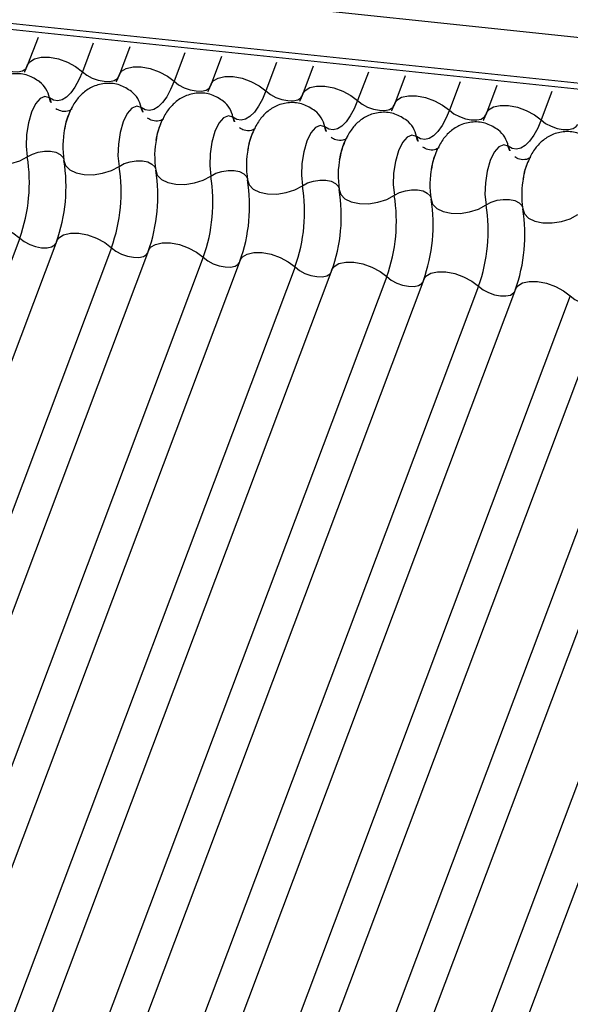
# Model space of a CAD drawing. Units: millimetres. Extents: x -23272466 to 44913, y -22484634 to 188.
# Drawn here: x -23270520 to -23270519, y -22483654 to -22483652 of the extents above; entities that cross this region are included whole.
import ezdxf

# ---------------------------------------------------------------- set-up
doc = ezdxf.new("R2010")
doc.units = ezdxf.units.MM
doc.layers.add('KEYLITE INDICATIVE VIEW FLASHING 1', color=252, linetype='Continuous')

msp = doc.modelspace()

# ---------------------------------------------------------------- linework, layer by layer
at = {"layer": 'KEYLITE INDICATIVE VIEW FLASHING 1', "linetype": 'Continuous'}
for p, q in [((-23270537.9721, -22483650.6472), (-23270504.2208, -22483654.2004)), ((-23270537.9668, -22483650.6587), (-23270504.2155, -22483654.2118)), ((-23270534.3215, -22483650.9454), (-23270504.2188, -22483654.1232)), ((-23270520.4377, -22483652.5133), (-23270520.4563, -22483652.5627)), ((-23270520.339, -22483652.5237), (-23270520.3583, -22483652.5749)), ((-23270520.2735, -22483652.5306), (-23270520.292, -22483652.58)), ((-23270520.1748, -22483652.541), (-23270520.194, -22483652.5921)), ((-23270520.1092, -22483652.5479), (-23270520.1278, -22483652.5973)), ((-23270520.0105, -22483652.5583), (-23270520.0297, -22483652.6094)), ((-23270519.9449, -22483652.5652), (-23270519.9635, -22483652.6145)), ((-23270519.8462, -22483652.5756), (-23270519.8655, -22483652.6267)), ((-23270519.7806, -22483652.5825), (-23270519.7992, -22483652.6318)), ((-23270519.6819, -22483652.5929), (-23270519.7012, -22483652.644)), ((-23270519.6164, -22483652.5998), (-23270519.6349, -22483652.6491)), ((-23270519.5177, -22483652.6102), (-23270519.5369, -22483652.6613)), ((-23270520.4705, -22483652.8729), (-23270521.4673, -22483655.5212)), ((-23270520.4042, -22483652.878), (-23270521.401, -22483655.5263)), ((-23270520.3062, -22483652.8902), (-23270521.303, -22483655.5385)), ((-23270520.2399, -22483652.8953), (-23270521.2368, -22483655.5436)), ((-23270520.1419, -22483652.9074), (-23270521.1388, -22483655.5558)), ((-23270520.0756, -22483652.9126), (-23270521.0725, -22483655.5609)), ((-23270519.9776, -22483652.9247), (-23270520.9745, -22483655.5731)), ((-23270519.9114, -22483652.9298), (-23270520.9082, -22483655.5782)), ((-23270519.8134, -22483652.942), (-23270520.8102, -22483655.5903)), ((-23270519.7471, -22483652.9471), (-23270520.7439, -22483655.5955)), ((-23270519.6491, -22483652.9593), (-23270520.6459, -22483655.6076)), ((-23270519.5828, -22483652.9644), (-23270520.5797, -22483655.6128)), ((-23270519.4848, -22483652.9766), (-23270520.4816, -22483655.6249)), ((-23270519.4185, -22483652.9817), (-23270520.4154, -22483655.63)), ((-23270519.3205, -22483652.9939), (-23270520.3174, -22483655.6422)), ((-23270519.2543, -22483652.999), (-23270520.2511, -22483655.6473)), ((-23270519.1563, -22483653.0112), (-23270520.1531, -22483655.6595)), ((-23270519.09, -22483653.0163), (-23270520.0868, -22483655.6646))]:
    msp.add_line(p, q, dxfattribs=at)
at = {"layer": 'KEYLITE INDICATIVE VIEW FLASHING 1', "linetype": 'Continuous', "flags": 128}
for points in [[(-23270520.4563, -22483652.5627), (-23270520.4525, -22483652.5569), (-23270520.4439, -22483652.5516), (-23270520.4318, -22483652.5489), (-23270520.4171, -22483652.5491), (-23270520.401, -22483652.5521), (-23270520.385, -22483652.5578), (-23270520.3704, -22483652.5656), (-23270520.3583, -22483652.5749)], [(-23270520.5226, -22483652.5576), (-23270520.5145, -22483652.5638), (-23270520.5048, -22483652.5689), (-23270520.4941, -22483652.5727), (-23270520.4834, -22483652.5748), (-23270520.4736, -22483652.5749), (-23270520.4655, -22483652.5731), (-23270520.4597, -22483652.5695), (-23270520.4572, -22483652.5657)], [(-23270520.292, -22483652.58), (-23270520.2883, -22483652.5742), (-23270520.2797, -22483652.5689), (-23270520.2675, -22483652.5662), (-23270520.2528, -22483652.5664), (-23270520.2368, -22483652.5694), (-23270520.2207, -22483652.5751), (-23270520.2061, -22483652.5829), (-23270520.194, -22483652.5921)], [(-23270520.3583, -22483652.5749), (-23270520.3646, -22483652.5896), (-23270520.3715, -22483652.6023), (-23270520.379, -22483652.6126), (-23270520.3867, -22483652.6203), (-23270520.3946, -22483652.6251), (-23270520.4025, -22483652.627), (-23270520.4101, -22483652.6259), (-23270520.4172, -22483652.6219)], [(-23270520.3583, -22483652.5749), (-23270520.3502, -22483652.581), (-23270520.3405, -22483652.5862), (-23270520.3298, -22483652.59), (-23270520.3191, -22483652.5921), (-23270520.3093, -22483652.5922), (-23270520.3012, -22483652.5904), (-23270520.2955, -22483652.5868), (-23270520.293, -22483652.583)], [(-23270520.1278, -22483652.5973), (-23270520.124, -22483652.5915), (-23270520.1154, -22483652.5862), (-23270520.1032, -22483652.5835), (-23270520.0885, -22483652.5836), (-23270520.0725, -22483652.5867), (-23270520.0565, -22483652.5924), (-23270520.0418, -22483652.6002), (-23270520.0297, -22483652.6094)], [(-23270520.194, -22483652.5921), (-23270520.2003, -22483652.6069), (-23270520.2073, -22483652.6196), (-23270520.2147, -22483652.6299), (-23270520.2225, -22483652.6376), (-23270520.2304, -22483652.6424), (-23270520.2382, -22483652.6443), (-23270520.2458, -22483652.6432), (-23270520.253, -22483652.6392)], [(-23270520.194, -22483652.5921), (-23270520.186, -22483652.5983), (-23270520.1762, -22483652.6035), (-23270520.1655, -22483652.6073), (-23270520.1548, -22483652.6093), (-23270520.145, -22483652.6095), (-23270520.1369, -22483652.6077), (-23270520.1312, -22483652.6041), (-23270520.1287, -22483652.6003)], [(-23270519.9635, -22483652.6145), (-23270519.9597, -22483652.6088), (-23270519.9511, -22483652.6034), (-23270519.9389, -22483652.6008), (-23270519.9242, -22483652.6009), (-23270519.9082, -22483652.604), (-23270519.8922, -22483652.6097), (-23270519.8775, -22483652.6175), (-23270519.8655, -22483652.6267)], [(-23270520.4172, -22483652.6219), (-23270520.4253, -22483652.6191), (-23270520.4339, -22483652.6228), (-23270520.4422, -22483652.6326), (-23270520.4495, -22483652.6476), (-23270520.455, -22483652.6664), (-23270520.4582, -22483652.6872), (-23270520.4588, -22483652.7082), (-23270520.4569, -22483652.7272)], [(-23270520.0297, -22483652.6094), (-23270520.036, -22483652.6242), (-23270520.043, -22483652.6369), (-23270520.0504, -22483652.6472), (-23270520.0582, -22483652.6549), (-23270520.0661, -22483652.6597), (-23270520.0739, -22483652.6616), (-23270520.0815, -22483652.6605), (-23270520.0887, -22483652.6565)], [(-23270520.0297, -22483652.6094), (-23270520.0217, -22483652.6156), (-23270520.0119, -22483652.6208), (-23270520.0013, -22483652.6246), (-23270519.9906, -22483652.6266), (-23270519.9808, -22483652.6268), (-23270519.9727, -22483652.625), (-23270519.9669, -22483652.6214), (-23270519.9644, -22483652.6176)], [(-23270519.7992, -22483652.6318), (-23270519.7954, -22483652.6261), (-23270519.7868, -22483652.6207), (-23270519.7747, -22483652.618), (-23270519.7599, -22483652.6182), (-23270519.7439, -22483652.6213), (-23270519.7279, -22483652.6269), (-23270519.7133, -22483652.6347), (-23270519.7012, -22483652.644)], [(-23270520.253, -22483652.6392), (-23270520.261, -22483652.6364), (-23270520.2696, -22483652.6401), (-23270520.2779, -22483652.6499), (-23270520.2852, -22483652.6649), (-23270520.2907, -22483652.6837), (-23270520.2939, -22483652.7045), (-23270520.2946, -22483652.7254), (-23270520.2926, -22483652.7445)], [(-23270519.8655, -22483652.6267), (-23270519.8718, -22483652.6415), (-23270519.8787, -22483652.6542), (-23270519.8862, -22483652.6645), (-23270519.8939, -22483652.6722), (-23270519.9018, -22483652.677), (-23270519.9096, -22483652.6789), (-23270519.9172, -22483652.6778), (-23270519.9244, -22483652.6738)], [(-23270519.8655, -22483652.6267), (-23270519.8574, -22483652.6329), (-23270519.8477, -22483652.6381), (-23270519.837, -22483652.6419), (-23270519.8263, -22483652.6439), (-23270519.8165, -22483652.6441), (-23270519.8084, -22483652.6423), (-23270519.8026, -22483652.6387), (-23270519.8001, -22483652.6349)], [(-23270519.6349, -22483652.6491), (-23270519.6312, -22483652.6434), (-23270519.6225, -22483652.638), (-23270519.6104, -22483652.6353), (-23270519.5957, -22483652.6355), (-23270519.5796, -22483652.6386), (-23270519.5636, -22483652.6442), (-23270519.549, -22483652.652), (-23270519.5369, -22483652.6613)], [(-23270520.0887, -22483652.6565), (-23270520.0968, -22483652.6537), (-23270520.1054, -22483652.6573), (-23270520.1137, -22483652.6672), (-23270520.1209, -22483652.6822), (-23270520.1264, -22483652.701), (-23270520.1296, -22483652.7218), (-23270520.1303, -22483652.7427), (-23270520.1283, -22483652.7618)], [(-23270519.7012, -22483652.644), (-23270519.7075, -22483652.6588), (-23270519.7144, -22483652.6715), (-23270519.7219, -22483652.6818), (-23270519.7296, -22483652.6895), (-23270519.7375, -22483652.6943), (-23270519.7454, -22483652.6962), (-23270519.753, -22483652.6951), (-23270519.7601, -22483652.6911)], [(-23270519.7012, -22483652.644), (-23270519.6931, -22483652.6502), (-23270519.6834, -22483652.6554), (-23270519.6727, -22483652.6592), (-23270519.662, -22483652.6612), (-23270519.6522, -22483652.6613), (-23270519.6441, -22483652.6596), (-23270519.6384, -22483652.656), (-23270519.6358, -22483652.6522)], [(-23270519.9244, -22483652.6738), (-23270519.9325, -22483652.671), (-23270519.9411, -22483652.6746), (-23270519.9494, -22483652.6844), (-23270519.9566, -22483652.6995), (-23270519.9621, -22483652.7183), (-23270519.9654, -22483652.7391), (-23270519.966, -22483652.76), (-23270519.9641, -22483652.7791)], [(-23270519.5369, -22483652.6613), (-23270519.5432, -22483652.6761), (-23270519.5502, -22483652.6888), (-23270519.5576, -22483652.6991), (-23270519.5654, -22483652.7068), (-23270519.5733, -22483652.7116), (-23270519.5811, -22483652.7135), (-23270519.5887, -22483652.7124), (-23270519.5959, -22483652.7084)], [(-23270519.5369, -22483652.6613), (-23270519.5289, -22483652.6675), (-23270519.5191, -22483652.6727), (-23270519.5084, -22483652.6765), (-23270519.4977, -22483652.6785), (-23270519.4879, -22483652.6786), (-23270519.4798, -22483652.6768), (-23270519.4741, -22483652.6733), (-23270519.4716, -22483652.6694)], [(-23270519.7601, -22483652.6911), (-23270519.7682, -22483652.6883), (-23270519.7768, -22483652.6919), (-23270519.7851, -22483652.7017), (-23270519.7924, -22483652.7168), (-23270519.7978, -22483652.7356), (-23270519.8011, -22483652.7564), (-23270519.8017, -22483652.7773), (-23270519.7998, -22483652.7963)], [(-23270519.5959, -22483652.7084), (-23270519.6039, -22483652.7056), (-23270519.6125, -22483652.7092), (-23270519.6208, -22483652.719), (-23270519.6281, -22483652.734), (-23270519.6336, -22483652.7529), (-23270519.6368, -22483652.7737), (-23270519.6375, -22483652.7946), (-23270519.6355, -22483652.8136)], [(-23270520.5554, -22483652.7168), (-23270520.5527, -22483652.7258), (-23270520.5453, -22483652.7334), (-23270520.5339, -22483652.7389), (-23270520.5194, -22483652.742), (-23270520.5031, -22483652.7422), (-23270520.4864, -22483652.7396), (-23270520.4705, -22483652.7345), (-23270520.4569, -22483652.7272)], [(-23270520.4569, -22483652.7272), (-23270520.4478, -22483652.7223), (-23270520.4372, -22483652.7189), (-23270520.426, -22483652.7172), (-23270520.4152, -22483652.7173), (-23270520.4056, -22483652.7193), (-23270520.398, -22483652.723), (-23270520.393, -22483652.7281), (-23270520.3917, -22483652.731)], [(-23270520.3912, -22483652.7341), (-23270520.3884, -22483652.7431), (-23270520.381, -22483652.7507), (-23270520.3696, -22483652.7562), (-23270520.3551, -22483652.7592), (-23270520.3389, -22483652.7595), (-23270520.3221, -22483652.7569), (-23270520.3062, -22483652.7518), (-23270520.2926, -22483652.7445)], [(-23270520.2926, -22483652.7445), (-23270520.2835, -22483652.7396), (-23270520.273, -22483652.7362), (-23270520.2618, -22483652.7345), (-23270520.2509, -22483652.7346), (-23270520.2413, -22483652.7366), (-23270520.2337, -22483652.7403), (-23270520.2287, -22483652.7454), (-23270520.2274, -22483652.7483)], [(-23270520.2269, -22483652.7514), (-23270520.2241, -22483652.7604), (-23270520.2167, -22483652.768), (-23270520.2053, -22483652.7735), (-23270520.1909, -22483652.7765), (-23270520.1746, -22483652.7768), (-23270520.1578, -22483652.7742), (-23270520.1419, -22483652.7691), (-23270520.1283, -22483652.7618)], [(-23270520.1283, -22483652.7618), (-23270520.1192, -22483652.7569), (-23270520.1087, -22483652.7535), (-23270520.0975, -22483652.7518), (-23270520.0866, -22483652.7519), (-23270520.077, -22483652.7539), (-23270520.0694, -22483652.7576), (-23270520.0645, -22483652.7627), (-23270520.0631, -22483652.7656)], [(-23270520.0626, -22483652.7687), (-23270520.0598, -22483652.7777), (-23270520.0524, -22483652.7853), (-23270520.041, -22483652.7908), (-23270520.0266, -22483652.7938), (-23270520.0103, -22483652.7941), (-23270519.9935, -22483652.7915), (-23270519.9777, -22483652.7864), (-23270519.9641, -22483652.7791)], [(-23270519.9641, -22483652.7791), (-23270519.955, -22483652.7742), (-23270519.9444, -22483652.7708), (-23270519.9332, -22483652.769), (-23270519.9224, -22483652.7692), (-23270519.9127, -22483652.7712), (-23270519.9051, -22483652.7749), (-23270519.9002, -22483652.78), (-23270519.8989, -22483652.7829)], [(-23270519.8983, -22483652.786), (-23270519.8956, -22483652.795), (-23270519.8882, -22483652.8026), (-23270519.8768, -22483652.8081), (-23270519.8623, -22483652.8111), (-23270519.846, -22483652.8114), (-23270519.8293, -22483652.8088), (-23270519.8134, -22483652.8036), (-23270519.7998, -22483652.7963)], [(-23270519.7998, -22483652.7963), (-23270519.7907, -22483652.7915), (-23270519.7801, -22483652.7881), (-23270519.7689, -22483652.7863), (-23270519.7581, -22483652.7865), (-23270519.7484, -22483652.7885), (-23270519.7408, -22483652.7922), (-23270519.7359, -22483652.7973), (-23270519.7346, -22483652.8002)], [(-23270519.7341, -22483652.8033), (-23270519.7313, -22483652.8123), (-23270519.7239, -22483652.8199), (-23270519.7125, -22483652.8254), (-23270519.698, -22483652.8284), (-23270519.6818, -22483652.8287), (-23270519.665, -22483652.8261), (-23270519.6491, -22483652.8209), (-23270519.6355, -22483652.8136)], [(-23270519.6355, -22483652.8136), (-23270519.6264, -22483652.8088), (-23270519.6158, -22483652.8053), (-23270519.6047, -22483652.8036), (-23270519.5938, -22483652.8038), (-23270519.5842, -22483652.8058), (-23270519.5766, -22483652.8095), (-23270519.5716, -22483652.8145), (-23270519.5703, -22483652.8175)], [(-23270519.5698, -22483652.8206), (-23270519.567, -22483652.8296), (-23270519.5596, -22483652.8372), (-23270519.5482, -22483652.8427), (-23270519.5338, -22483652.8457), (-23270519.5175, -22483652.8459), (-23270519.5007, -22483652.8434), (-23270519.4848, -22483652.8382), (-23270519.4712, -22483652.8309)], [(-23270520.5685, -22483652.8607), (-23270520.5647, -22483652.8549), (-23270520.5561, -22483652.8496), (-23270520.5439, -22483652.8469), (-23270520.5292, -22483652.8471), (-23270520.5132, -22483652.8501), (-23270520.4972, -22483652.8558), (-23270520.4825, -22483652.8636), (-23270520.4705, -22483652.8729)], [(-23270520.4042, -22483652.878), (-23270520.4004, -22483652.8722), (-23270520.3918, -22483652.8669), (-23270520.3797, -22483652.8642), (-23270520.3649, -22483652.8644), (-23270520.3489, -22483652.8674), (-23270520.3329, -22483652.8731), (-23270520.3183, -22483652.8809), (-23270520.3062, -22483652.8902)], [(-23270520.4705, -22483652.8729), (-23270520.4624, -22483652.879), (-23270520.4526, -22483652.8842), (-23270520.442, -22483652.888), (-23270520.4313, -22483652.8901), (-23270520.4215, -22483652.8902), (-23270520.4134, -22483652.8884), (-23270520.4076, -22483652.8848), (-23270520.406, -22483652.8828)], [(-23270520.2399, -22483652.8953), (-23270520.2362, -22483652.8895), (-23270520.2275, -22483652.8842), (-23270520.2154, -22483652.8815), (-23270520.2007, -22483652.8817), (-23270520.1846, -22483652.8847), (-23270520.1686, -22483652.8904), (-23270520.154, -22483652.8982), (-23270520.1419, -22483652.9074)], [(-23270520.3062, -22483652.8902), (-23270520.2981, -22483652.8963), (-23270520.2884, -22483652.9015), (-23270520.2777, -22483652.9053), (-23270520.267, -22483652.9073), (-23270520.2572, -22483652.9075), (-23270520.2491, -22483652.9057), (-23270520.2434, -22483652.9021), (-23270520.2417, -22483652.9001)], [(-23270520.0756, -22483652.9126), (-23270520.0719, -22483652.9068), (-23270520.0633, -22483652.9015), (-23270520.0511, -22483652.8988), (-23270520.0364, -22483652.8989), (-23270520.0204, -22483652.902), (-23270520.0044, -22483652.9077), (-23270519.9897, -22483652.9155), (-23270519.9776, -22483652.9247)], [(-23270520.1419, -22483652.9074), (-23270520.1339, -22483652.9136), (-23270520.1241, -22483652.9188), (-23270520.1134, -22483652.9226), (-23270520.1027, -22483652.9246), (-23270520.0929, -22483652.9248), (-23270520.0848, -22483652.923), (-23270520.0791, -22483652.9194), (-23270520.0775, -22483652.9174)], [(-23270519.9114, -22483652.9298), (-23270519.9076, -22483652.9241), (-23270519.899, -22483652.9187), (-23270519.8868, -22483652.9161), (-23270519.8721, -22483652.9162), (-23270519.8561, -22483652.9193), (-23270519.8401, -22483652.9249), (-23270519.8254, -22483652.9327), (-23270519.8134, -22483652.942)], [(-23270519.9776, -22483652.9247), (-23270519.9696, -22483652.9309), (-23270519.9598, -22483652.9361), (-23270519.9491, -22483652.9399), (-23270519.9385, -22483652.9419), (-23270519.9287, -22483652.9421), (-23270519.9205, -22483652.9403), (-23270519.9148, -22483652.9367), (-23270519.9132, -22483652.9347)], [(-23270519.7471, -22483652.9471), (-23270519.7433, -22483652.9414), (-23270519.7347, -22483652.936), (-23270519.7226, -22483652.9333), (-23270519.7078, -22483652.9335), (-23270519.6918, -22483652.9366), (-23270519.6758, -22483652.9422), (-23270519.6612, -22483652.95), (-23270519.6491, -22483652.9593)], [(-23270519.8134, -22483652.942), (-23270519.8053, -22483652.9482), (-23270519.7955, -22483652.9534), (-23270519.7849, -22483652.9572), (-23270519.7742, -22483652.9592), (-23270519.7644, -22483652.9594), (-23270519.7563, -22483652.9576), (-23270519.7505, -22483652.954), (-23270519.7489, -22483652.952)], [(-23270519.5828, -22483652.9644), (-23270519.579, -22483652.9587), (-23270519.5704, -22483652.9533), (-23270519.5583, -22483652.9506), (-23270519.5436, -22483652.9508), (-23270519.5275, -22483652.9539), (-23270519.5115, -22483652.9595), (-23270519.4969, -22483652.9673), (-23270519.4848, -22483652.9766)], [(-23270519.6491, -22483652.9593), (-23270519.641, -22483652.9655), (-23270519.6313, -22483652.9707), (-23270519.6206, -22483652.9745), (-23270519.6099, -22483652.9765), (-23270519.6001, -22483652.9766), (-23270519.592, -22483652.9749), (-23270519.5863, -22483652.9713), (-23270519.5846, -22483652.9692)], [(-23270519.4848, -22483652.9766), (-23270519.4768, -22483652.9828), (-23270519.467, -22483652.988), (-23270519.4563, -22483652.9918), (-23270519.4456, -22483652.9938), (-23270519.4358, -22483652.9939), (-23270519.4277, -22483652.9921), (-23270519.422, -22483652.9886), (-23270519.4204, -22483652.9865)]]:
    msp.add_lwpolyline(points, dxfattribs=at)
at = {"layer": 'KEYLITE INDICATIVE VIEW FLASHING 1', "linetype": 'Continuous'}
for centre, radius, start, end in [((-23270520.4649, -22483652.6309), 0.0485, 10.7657, 51.5804), ((-23270520.3006, -22483652.6482), 0.0485, 10.7657, 51.5804), ((-23270520.3855, -22483652.6158), 0.0323, 190.7623, 231.905), ((-23270520.1363, -22483652.6655), 0.0485, 10.7657, 51.5804), ((-23270520.2212, -22483652.6331), 0.0323, 190.7623, 231.905), ((-23270520.0569, -22483652.6504), 0.0323, 190.7623, 231.905), ((-23270519.9721, -22483652.6828), 0.0485, 10.7657, 51.5804), ((-23270519.8927, -22483652.6677), 0.0323, 190.7623, 231.905), ((-23270519.8078, -22483652.7001), 0.0485, 10.7657, 51.5804), ((-23270520.2337, -22483652.7087), 0.1595, 168.599, 189.1438), ((-23270519.7284, -22483652.685), 0.0323, 190.7623, 231.905), ((-23270519.6435, -22483652.7174), 0.0485, 10.7657, 51.5804), ((-23270520.0694, -22483652.726), 0.1595, 168.599, 189.1438), ((-23270519.5641, -22483652.7023), 0.0323, 190.7623, 231.905), ((-23270519.9051, -22483652.7433), 0.1595, 168.599, 189.1438), ((-23270520.7458, -22483652.7737), 0.2926, 340.1957, 9.15), ((-23270520.6801, -22483652.7806), 0.2926, 340.1957, 9.15), ((-23270520.5815, -22483652.791), 0.2926, 340.1957, 9.15), ((-23270519.7409, -22483652.7606), 0.1595, 168.599, 189.1438), ((-23270520.5158, -22483652.7979), 0.2926, 340.1957, 9.15), ((-23270520.4172, -22483652.8083), 0.2926, 340.1957, 9.15), ((-23270519.5766, -22483652.7779), 0.1595, 168.599, 189.1438), ((-23270520.3515, -22483652.8152), 0.2926, 340.1957, 9.15), ((-23270520.253, -22483652.8256), 0.2926, 340.1957, 9.15), ((-23270519.4123, -22483652.7952), 0.1595, 168.599, 189.1438), ((-23270520.1873, -22483652.8325), 0.2926, 340.1957, 9.15), ((-23270520.0887, -22483652.8429), 0.2926, 340.1957, 9.15), ((-23270520.023, -22483652.8498), 0.2926, 340.1957, 9.15), ((-23270519.9244, -22483652.8602), 0.2926, 340.1957, 9.15), ((-23270519.8587, -22483652.8671), 0.2926, 340.1957, 9.15)]:
    msp.add_arc(centre, radius, start, end, dxfattribs=at)
for points, knots in [([(-23270520.4563, -22483652.5627), (-23270520.4579, -22483652.5668), (-23270520.4609, -22483652.5742), (-23270520.4635, -22483652.5786), (-23270520.4647, -22483652.5806)], [0, 0, 0, 0, 0.556414, 1, 1, 1, 1]), ([(-23270520.4346, -22483652.5931), (-23270520.4414, -22483652.5887), (-23270520.4551, -22483652.5799), (-23270520.48, -22483652.5771), (-23270520.5028, -22483652.5827), (-23270520.5214, -22483652.5946), (-23270520.5357, -22483652.6107), (-23270520.5467, -22483652.6318), (-23270520.5531, -22483652.6491), (-23270520.5542, -22483652.6596), (-23270520.5542, -22483652.66)], [0, 0, 0, 0, 0.142577, 0.2874, 0.427067, 0.552319, 0.678045, 0.819567, 0.993372, 1, 1, 1, 1]), ([(-23270520.292, -22483652.58), (-23270520.2937, -22483652.5841), (-23270520.2966, -22483652.5915), (-23270520.2992, -22483652.5959), (-23270520.3004, -22483652.5978)], [0, 0, 0, 0, 0.556414, 1, 1, 1, 1]), ([(-23270520.2703, -22483652.6104), (-23270520.2771, -22483652.606), (-23270520.2908, -22483652.5972), (-23270520.3157, -22483652.5944), (-23270520.3386, -22483652.6), (-23270520.3571, -22483652.6119), (-23270520.3715, -22483652.6279), (-23270520.3824, -22483652.6491), (-23270520.3888, -22483652.6664), (-23270520.3899, -22483652.6769), (-23270520.39, -22483652.6772)], [0, 0, 0, 0, 0.1425768, 0.2874004, 0.4270666, 0.5523192, 0.6780452, 0.8195672, 0.9933723, 1, 1, 1, 1]), ([(-23270520.1278, -22483652.5973), (-23270520.1294, -22483652.6014), (-23270520.1323, -22483652.6088), (-23270520.135, -22483652.6132), (-23270520.1361, -22483652.6151)], [0, 0, 0, 0, 0.5564139, 1, 1, 1, 1]), ([(-23270520.106, -22483652.6277), (-23270520.1128, -22483652.6233), (-23270520.1265, -22483652.6145), (-23270520.1515, -22483652.6117), (-23270520.1743, -22483652.6173), (-23270520.1928, -22483652.6292), (-23270520.2072, -22483652.6452), (-23270520.2181, -22483652.6664), (-23270520.2245, -22483652.6837), (-23270520.2256, -22483652.6942), (-23270520.2257, -22483652.6945)], [0, 0, 0, 0, 0.142577, 0.2874, 0.427067, 0.552319, 0.678045, 0.819567, 0.993372, 1, 1, 1, 1]), ([(-23270519.9635, -22483652.6145), (-23270519.9651, -22483652.6187), (-23270519.968, -22483652.6261), (-23270519.9707, -22483652.6305), (-23270519.9719, -22483652.6324)], [0, 0, 0, 0, 0.5564139, 1, 1, 1, 1]), ([(-23270519.9417, -22483652.645), (-23270519.9485, -22483652.6406), (-23270519.9623, -22483652.6318), (-23270519.9872, -22483652.629), (-23270520.01, -22483652.6346), (-23270520.0285, -22483652.6465), (-23270520.0429, -22483652.6625), (-23270520.0538, -22483652.6836), (-23270520.0603, -22483652.701), (-23270520.0614, -22483652.7114), (-23270520.0614, -22483652.7118)], [0, 0, 0, 0, 0.142577, 0.2874, 0.427067, 0.552319, 0.678045, 0.819567, 0.993372, 1, 1, 1, 1]), ([(-23270519.7992, -22483652.6318), (-23270519.8008, -22483652.636), (-23270519.8037, -22483652.6434), (-23270519.8064, -22483652.6478), (-23270519.8076, -22483652.6497)], [0, 0, 0, 0, 0.556414, 1, 1, 1, 1]), ([(-23270520.377, -22483652.6418), (-23270520.3772, -22483652.642), (-23270520.3777, -22483652.6426), (-23270520.3851, -22483652.6465), (-23270520.3974, -22483652.6462), (-23270520.4031, -22483652.6427), (-23270520.4057, -22483652.6411)], [0, 0, 0, 0, 0.1753906, 0.414664, 0.7257029, 1, 1, 1, 1]), ([(-23270520.3905, -22483652.6806), (-23270520.3894, -22483652.6747), (-23270520.3871, -22483652.6631), (-23270520.3838, -22483652.6548), (-23270520.3821, -22483652.6507)], [0, 0, 0, 0, 0.503602, 1, 1, 1, 1]), ([(-23270519.7775, -22483652.6623), (-23270519.7843, -22483652.6579), (-23270519.798, -22483652.6491), (-23270519.8229, -22483652.6463), (-23270519.8457, -22483652.6519), (-23270519.8643, -22483652.6638), (-23270519.8786, -22483652.6798), (-23270519.8896, -22483652.7009), (-23270519.896, -22483652.7183), (-23270519.8971, -22483652.7287), (-23270519.8971, -22483652.7291)], [0, 0, 0, 0, 0.142577, 0.2874, 0.427067, 0.552319, 0.678045, 0.819567, 0.993372, 1, 1, 1, 1]), ([(-23270519.6349, -22483652.6491), (-23270519.6365, -22483652.6533), (-23270519.6395, -22483652.6607), (-23270519.6421, -22483652.6651), (-23270519.6433, -22483652.667)], [0, 0, 0, 0, 0.5564139, 1, 1, 1, 1]), ([(-23270520.2127, -22483652.6591), (-23270520.2129, -22483652.6593), (-23270520.2134, -22483652.6599), (-23270520.2208, -22483652.6638), (-23270520.2332, -22483652.6635), (-23270520.2388, -22483652.66), (-23270520.2414, -22483652.6584)], [0, 0, 0, 0, 0.175391, 0.414664, 0.725703, 1, 1, 1, 1]), ([(-23270520.2262, -22483652.6979), (-23270520.2251, -22483652.692), (-23270520.2229, -22483652.6804), (-23270520.2195, -22483652.6721), (-23270520.2178, -22483652.668)], [0, 0, 0, 0, 0.503602, 1, 1, 1, 1]), ([(-23270519.6132, -22483652.6796), (-23270519.62, -22483652.6752), (-23270519.6337, -22483652.6664), (-23270519.6586, -22483652.6636), (-23270519.6815, -22483652.6692), (-23270519.7, -22483652.6811), (-23270519.7143, -22483652.6971), (-23270519.7253, -22483652.7182), (-23270519.7317, -22483652.7356), (-23270519.7328, -22483652.746), (-23270519.7328, -22483652.7464)], [0, 0, 0, 0, 0.142577, 0.2874, 0.427067, 0.552319, 0.678045, 0.819567, 0.993372, 1, 1, 1, 1]), ([(-23270520.0484, -22483652.6764), (-23270520.0486, -22483652.6766), (-23270520.0492, -22483652.6772), (-23270520.0565, -22483652.6811), (-23270520.0689, -22483652.6808), (-23270520.0745, -22483652.6773), (-23270520.0772, -22483652.6757)], [0, 0, 0, 0, 0.1753906, 0.414664, 0.7257029, 1, 1, 1, 1]), ([(-23270520.0619, -22483652.7152), (-23270520.0608, -22483652.7093), (-23270520.0586, -22483652.6977), (-23270520.0552, -22483652.6894), (-23270520.0535, -22483652.6853)], [0, 0, 0, 0, 0.503602, 1, 1, 1, 1]), ([(-23270519.4489, -22483652.6969), (-23270519.4557, -22483652.6925), (-23270519.4694, -22483652.6837), (-23270519.4943, -22483652.6809), (-23270519.5172, -22483652.6865), (-23270519.5357, -22483652.6984), (-23270519.5501, -22483652.7144), (-23270519.561, -22483652.7355), (-23270519.5674, -22483652.7528), (-23270519.5685, -22483652.7633), (-23270519.5686, -22483652.7637)], [0, 0, 0, 0, 0.142577, 0.2874, 0.427067, 0.552319, 0.678045, 0.819567, 0.993372, 1, 1, 1, 1]), ([(-23270519.8842, -22483652.6937), (-23270519.8844, -22483652.6939), (-23270519.8849, -22483652.6945), (-23270519.8923, -22483652.6983), (-23270519.9046, -22483652.6981), (-23270519.9102, -22483652.6946), (-23270519.9129, -22483652.693)], [0, 0, 0, 0, 0.175391, 0.414664, 0.725703, 1, 1, 1, 1]), ([(-23270519.8977, -22483652.7325), (-23270519.8965, -22483652.7266), (-23270519.8943, -22483652.715), (-23270519.8909, -22483652.7067), (-23270519.8893, -22483652.7026)], [0, 0, 0, 0, 0.503602, 1, 1, 1, 1]), ([(-23270519.7199, -22483652.711), (-23270519.7201, -22483652.7112), (-23270519.7206, -22483652.7118), (-23270519.728, -22483652.7156), (-23270519.7403, -22483652.7154), (-23270519.746, -22483652.7119), (-23270519.7486, -22483652.7103)], [0, 0, 0, 0, 0.175391, 0.414664, 0.725703, 1, 1, 1, 1]), ([(-23270519.7334, -22483652.7498), (-23270519.7323, -22483652.7439), (-23270519.73, -22483652.7323), (-23270519.7267, -22483652.724), (-23270519.725, -22483652.7199)], [0, 0, 0, 0, 0.503602, 1, 1, 1, 1]), ([(-23270519.5556, -22483652.7283), (-23270519.5558, -22483652.7285), (-23270519.5563, -22483652.7291), (-23270519.5637, -22483652.7329), (-23270519.576, -22483652.7327), (-23270519.5817, -22483652.7292), (-23270519.5843, -22483652.7275)], [0, 0, 0, 0, 0.175391, 0.414664, 0.725703, 1, 1, 1, 1]), ([(-23270519.5691, -22483652.7671), (-23270519.568, -22483652.7612), (-23270519.5658, -22483652.7496), (-23270519.5624, -22483652.7413), (-23270519.5607, -22483652.7372)], [0, 0, 0, 0, 0.503602, 1, 1, 1, 1])]:
    msp.add_open_spline(points, degree=3, knots=knots, dxfattribs=at)

doc.saveas('drawing.dxf')
